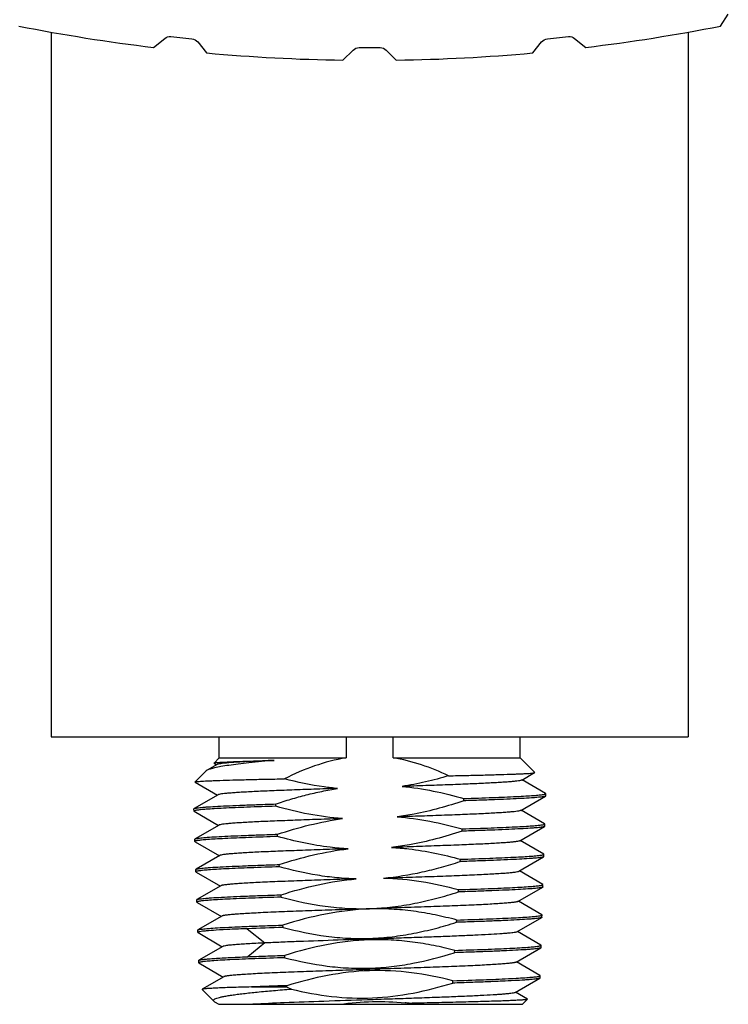
# Model space of a CAD drawing. Units: inches. Extents: x 0 to 144, y 0 to 90.
# Drawn here: x 30 to 32, y 44 to 46 of the extents above; entities that cross this region are included whole.
import ezdxf

# ---------------------------------------------------------------- set-up
doc = ezdxf.new("R2010")
doc.units = ezdxf.units.IN
doc.header["$MEASUREMENT"] = 0
doc.layers.add('BRACKET JOINT', color=3, linetype='Continuous')
doc.layers.add('OUTER SHELL', color=9, linetype='Continuous')

msp = doc.modelspace()

# ---------------------------------------------------------------- linework, layer by layer
at = {"layer": 'BRACKET JOINT'}
for p, q in [((30.0204, 46.1219), (30.0204, 44.463)), ((31.5204, 46.1219), (31.5204, 44.463)), ((30.0204, 44.463), (31.5204, 44.463)), ((30.4161, 44.4131), (30.4161, 44.463)), ((30.7152, 44.463), (30.7152, 44.4131)), ((30.8256, 44.4131), (30.8256, 44.463)), ((31.1247, 44.4131), (31.1247, 44.463)), ((30.4111, 44.3978), (30.3877, 44.3842)), ((30.4161, 44.4131), (30.4039, 44.401)), ((30.4041, 44.4006), (30.4039, 44.401)), ((30.4041, 44.4006), (30.4101, 44.3971)), ((30.4161, 44.4131), (30.7152, 44.4131)), ((30.8256, 44.4131), (31.1247, 44.4131)), ((31.1247, 44.4131), (31.1591, 44.3787)), ((30.3857, 44.3827), (30.3595, 44.3565)), ((30.3877, 44.3842), (30.3857, 44.3827)), ((31.1284, 44.3608), (31.1589, 44.3784)), ((31.1589, 44.3784), (31.1591, 44.3787)), ((30.3596, 44.3562), (30.3595, 44.3565)), ((30.3596, 44.3562), (30.4123, 44.3257)), ((31.1847, 44.3295), (31.1295, 44.3614)), ((30.4134, 44.3263), (30.3571, 44.2938)), ((31.1852, 44.329), (31.1847, 44.3295)), ((31.185, 44.3236), (31.1852, 44.329)), ((31.1852, 44.3289), (31.1852, 44.329)), ((30.5494, 44.2993), (30.5491, 44.3047)), ((30.9921, 44.3122), (30.9924, 44.3176)), ((31.1262, 44.2894), (31.1846, 44.3231)), ((31.185, 44.3236), (31.1846, 44.3231)), ((30.3567, 44.2933), (30.3571, 44.2938)), ((30.3568, 44.2879), (30.3567, 44.2933)), ((30.3568, 44.288), (30.3568, 44.2879)), ((30.3568, 44.2879), (30.3573, 44.2873)), ((30.3573, 44.2874), (30.4146, 44.2543)), ((31.1825, 44.2581), (31.1273, 44.29)), ((30.4157, 44.2549), (30.3594, 44.2223)), ((31.183, 44.2576), (31.1825, 44.2581)), ((31.1828, 44.2522), (31.183, 44.2576)), ((31.183, 44.2575), (31.183, 44.2576)), ((30.5536, 44.228), (30.5533, 44.2334)), ((30.9879, 44.2406), (30.9882, 44.246)), ((31.1241, 44.218), (31.1824, 44.2516)), ((31.1828, 44.2522), (31.1824, 44.2516)), ((30.3589, 44.2219), (30.3594, 44.2224)), ((30.3591, 44.2165), (30.3589, 44.2219)), ((30.3591, 44.2166), (30.3591, 44.2165)), ((30.3591, 44.2165), (30.3596, 44.2159)), ((30.3596, 44.2159), (30.4168, 44.1829)), ((31.1803, 44.1867), (31.1251, 44.2186)), ((31.1808, 44.1862), (31.1803, 44.1867)), ((31.1806, 44.1808), (31.1808, 44.1862)), ((31.1808, 44.1861), (31.1808, 44.1862)), ((30.4178, 44.1835), (30.3615, 44.1509)), ((30.5579, 44.1567), (30.5576, 44.1621)), ((30.9836, 44.1691), (30.984, 44.1745)), ((31.1218, 44.1465), (31.1801, 44.1802)), ((31.1806, 44.1808), (31.1801, 44.1802)), ((30.3611, 44.1504), (30.3615, 44.151)), ((30.3613, 44.145), (30.3611, 44.1504)), ((30.3613, 44.1451), (30.3613, 44.145)), ((30.3613, 44.145), (30.3618, 44.1445)), ((30.3618, 44.1445), (30.419, 44.1114)), ((31.1781, 44.1152), (31.1229, 44.1471)), ((31.1785, 44.1147), (31.1781, 44.1153)), ((30.4201, 44.1121), (30.3638, 44.0795)), ((30.9793, 44.0976), (30.9797, 44.103)), ((31.1195, 44.0751), (31.1779, 44.1088)), ((31.1784, 44.1093), (31.1779, 44.1088)), ((31.1784, 44.1093), (31.1785, 44.1147)), ((31.1785, 44.1147), (31.1785, 44.1147)), ((30.3633, 44.079), (30.3638, 44.0796)), ((30.3635, 44.0736), (30.3633, 44.079)), ((30.3635, 44.0737), (30.3635, 44.0736)), ((30.3635, 44.0736), (30.364, 44.0731)), ((30.364, 44.0731), (30.4213, 44.04)), ((30.5622, 44.0854), (30.5619, 44.0908)), ((31.1759, 44.0438), (31.1206, 44.0757)), ((30.4224, 44.0407), (30.366, 44.0081)), ((30.9749, 44.0261), (30.9753, 44.0315)), ((31.1173, 44.0037), (31.1756, 44.0374)), ((31.1761, 44.0379), (31.1756, 44.0374)), ((31.1763, 44.0433), (31.1759, 44.0439)), ((31.1761, 44.0379), (31.1763, 44.0433)), ((31.1763, 44.0432), (31.1763, 44.0433)), ((30.3656, 44.0076), (30.366, 44.0082)), ((30.3657, 44.0022), (30.3656, 44.0076)), ((30.3657, 44.0023), (30.3657, 44.0022)), ((30.3657, 44.0022), (30.3662, 44.0017)), ((30.3662, 44.0017), (30.4234, 43.9686)), ((30.482, 44.0111), (30.5235, 43.9775)), ((30.5666, 44.0141), (30.5662, 44.0195)), ((31.1736, 43.9724), (31.1184, 44.0043)), ((30.5235, 43.9774), (30.4835, 43.945)), ((30.4245, 43.9693), (30.3683, 43.9367)), ((30.9705, 43.9546), (30.9708, 43.96)), ((31.1151, 43.9323), (31.1734, 43.966)), ((31.1739, 43.9665), (31.1734, 43.966)), ((31.1741, 43.9719), (31.1736, 43.9725)), ((31.1739, 43.9665), (31.1741, 43.9719)), ((31.1741, 43.9718), (31.1741, 43.9719)), ((30.3678, 43.9362), (30.3683, 43.9368)), ((30.368, 43.9308), (30.3678, 43.9362)), ((30.368, 43.9309), (30.368, 43.9308)), ((30.368, 43.9308), (30.3684, 43.9302)), ((30.3684, 43.9303), (30.4256, 43.8972)), ((30.571, 43.9428), (30.5707, 43.9482)), ((31.1714, 43.9011), (31.1163, 43.9329)), ((30.4267, 43.8979), (30.3758, 43.8684)), ((30.966, 43.883), (30.9663, 43.8884)), ((31.1129, 43.8608), (31.1712, 43.8945)), ((31.1717, 43.8951), (31.1712, 43.8945)), ((31.1719, 43.9005), (31.1714, 43.9011)), ((31.1717, 43.8951), (31.1719, 43.9005)), ((31.1719, 43.9004), (31.1719, 43.9005)), ((30.3758, 43.8684), (30.3756, 43.868)), ((30.4035, 43.8401), (30.3756, 43.868)), ((30.4922, 43.8739), (30.5754, 43.8739)), ((30.5754, 43.8739), (30.5752, 43.8768)), ((31.1419, 43.8454), (31.1141, 43.8615)), ((30.4054, 43.8387), (30.4035, 43.8401)), ((30.4054, 43.8387), (30.4153, 43.833)), ((31.1302, 43.833), (31.1421, 43.845)), ((31.142, 43.8454), (31.1421, 43.845)), ((30.4153, 43.833), (31.1302, 43.833))]:
    msp.add_line(p, q, dxfattribs=at)
for centre, radius, start, end in [((30.9713, 31.4722), 12.5484, 91.84836, 92.23473), ((30.9481, 32.1817), 11.7011, 91.82623, 92.23296), ((30.8817, 44.5032), 0.6999, 244.0423, 245.0092), ((30.7592, 44.2408), 0.4186, 283.0362, 284.3819), ((30.7868, 43.1835), 0.6563, 83.3188, 84.1341)]:
    msp.add_arc(centre, radius, start, end, dxfattribs=at)
for points, knots in [([(30.5459, 44.4073), (30.526, 44.4055), (30.4976, 44.4027), (30.4618, 44.3987), (30.4398, 44.3958), (30.4214, 44.393), (30.4066, 44.3902), (30.3968, 44.3878), (30.3909, 44.3858), (30.3887, 44.3848), (30.3877, 44.3842)], [0, 0, 0, 0, 0.374727, 0.534352, 0.673208, 0.79003, 0.883756, 0.95367, 0.979681, 1, 1, 1, 1]), ([(30.4039, 44.401), (30.4041, 44.4011), (30.4047, 44.4013), (30.4059, 44.4016), (30.4077, 44.4019), (30.4091, 44.402), (30.4099, 44.4021)], [0, 0, 0, 0, 0.10866, 0.31035, 0.607403, 1, 1, 1, 1]), ([(30.4099, 44.4021), (30.4124, 44.4024), (30.4184, 44.4029), (30.4341, 44.4039), (30.4607, 44.4049), (30.5, 44.4061), (30.5296, 44.4069), (30.5459, 44.4073)], [0, 0, 0, 0, 0.055525, 0.132494, 0.34816, 0.640504, 1, 1, 1, 1]), ([(30.5459, 44.4074), (30.5365, 44.407), (30.5186, 44.4062), (30.4932, 44.405), (30.4708, 44.4038), (30.4518, 44.4027), (30.4363, 44.4016), (30.4257, 44.4005), (30.4191, 44.3996), (30.4155, 44.3991), (30.413, 44.3985), (30.4116, 44.398), (30.4111, 44.3978)], [0, 0, 0, 0, 0.209291, 0.397997, 0.563848, 0.705113, 0.820376, 0.908457, 0.942008, 0.96844, 0.987736, 1, 1, 1, 1]), ([(30.7152, 44.4131), (30.6898, 44.4091), (30.6398, 44.396), (30.5926, 44.3754), (30.5696, 44.3639)], [0, 0, 0, 0, 0.499875, 1, 1, 1, 1]), ([(30.9564, 44.3711), (30.9356, 44.3808), (30.893, 44.3983), (30.8483, 44.4096), (30.8256, 44.4131)], [0, 0, 0, 0, 0.500095, 1, 1, 1, 1]), ([(30.9564, 44.3711), (30.9384, 44.3658), (30.9021, 44.356), (30.8652, 44.3489), (30.8466, 44.346)], [0, 0, 0, 0, 0.500015, 1, 1, 1, 1]), ([(30.9564, 44.3711), (30.9706, 44.3714), (30.9977, 44.3719), (31.0363, 44.3728), (31.0703, 44.3738), (31.0957, 44.3746), (31.1133, 44.3752), (31.1244, 44.3756), (31.134, 44.376), (31.1421, 44.3765), (31.1486, 44.3769), (31.1535, 44.3774), (31.1565, 44.3778), (31.1582, 44.3781), (31.1587, 44.3783), (31.1589, 44.3784)], [0, 0, 0, 0, 0.210174, 0.401428, 0.570468, 0.71457, 0.776529, 0.8314, 0.878922, 0.918844, 0.950956, 0.975193, 0.991535, 0.996743, 1, 1, 1, 1]), ([(30.3595, 44.3565), (30.3596, 44.3566), (30.3601, 44.3568), (30.361, 44.357), (30.3623, 44.3573), (30.365, 44.3576), (30.3694, 44.358), (30.3759, 44.3585), (30.384, 44.3589), (30.3938, 44.3593), (30.4052, 44.3598), (30.4235, 44.3604), (30.4499, 44.3612), (30.4856, 44.3622), (30.5261, 44.3631), (30.5546, 44.3636), (30.5696, 44.3639)], [0, 0, 0, 0, 0.002537, 0.007019, 0.013508, 0.022013, 0.045058, 0.07609, 0.115006, 0.161693, 0.215988, 0.277691, 0.422316, 0.592916, 0.786599, 1, 1, 1, 1]), ([(30.6949, 44.3411), (30.6843, 44.3421), (30.6421, 44.347), (30.6004, 44.3558), (30.5696, 44.3639)], [0, 0, 0, 0, 0.250094, 1, 1, 1, 1]), ([(31.1285, 44.3608), (31.1281, 44.3606), (31.1272, 44.3603), (31.1246, 44.3596), (31.1198, 44.3588), (31.1123, 44.3579), (31.1026, 44.357), (31.0907, 44.3561), (31.0767, 44.3552), (31.0606, 44.3543), (31.0355, 44.353), (31, 44.3514), (30.953, 44.3496), (30.9012, 44.3478), (30.8652, 44.3466), (30.8466, 44.346)], [0, 0, 0, 0, 0.004242, 0.010458, 0.028955, 0.055568, 0.090194, 0.132588, 0.182465, 0.239482, 0.303272, 0.449528, 0.617463, 0.802608, 1, 1, 1, 1]), ([(30.6949, 44.3412), (30.6763, 44.3406), (30.6403, 44.3394), (30.5885, 44.3375), (30.5415, 44.3358), (30.506, 44.3342), (30.4809, 44.3329), (30.4648, 44.3319), (30.4509, 44.331), (30.439, 44.3301), (30.4293, 44.3293), (30.4219, 44.3284), (30.4172, 44.3276), (30.4146, 44.3269), (30.4137, 44.3265), (30.4133, 44.3263)], [0, 0, 0, 0, 0.197694, 0.383049, 0.551081, 0.697481, 0.761337, 0.81836, 0.868168, 0.910412, 0.944852, 0.97131, 0.989675, 0.995825, 1, 1, 1, 1]), ([(30.5491, 44.3047), (30.561, 44.3087), (30.5849, 44.3162), (30.6212, 44.3263), (30.6578, 44.3347), (30.6825, 44.3392), (30.6949, 44.3411)], [0, 0, 0, 0, 0.250004, 0.500006, 0.750001, 1, 1, 1, 1]), ([(30.8466, 44.346), (30.8713, 44.3437), (30.9204, 44.3364), (30.9686, 44.3244), (30.9924, 44.3176)], [0, 0, 0, 0, 0.499968, 1, 1, 1, 1]), ([(30.9924, 44.3176), (31.0151, 44.3183), (31.0562, 44.3197), (31.1047, 44.3217), (31.1366, 44.3234), (31.1546, 44.3246), (31.1685, 44.3257), (31.1763, 44.3266), (31.1794, 44.3271)], [0, 0, 0, 0, 0.363618, 0.659445, 0.777804, 0.874651, 0.948964, 1, 1, 1, 1]), ([(31.1794, 44.3271), (31.1802, 44.3272), (31.1816, 44.3275), (31.1834, 44.3279), (31.1845, 44.3283), (31.1851, 44.3287), (31.1852, 44.3289)], [0, 0, 0, 0, 0.400485, 0.697882, 0.894408, 1, 1, 1, 1]), ([(30.3571, 44.2938), (30.3577, 44.2941), (30.3595, 44.2946), (30.3628, 44.2953), (30.3677, 44.2959), (30.3739, 44.2966), (30.3817, 44.2973), (30.3947, 44.2982), (30.4143, 44.2994), (30.4417, 44.3007), (30.4738, 44.3021), (30.5101, 44.3034), (30.5357, 44.3043), (30.5491, 44.3047)], [0, 0, 0, 0, 0.010405, 0.028245, 0.05362, 0.08648, 0.126733, 0.174253, 0.290389, 0.433251, 0.600782, 0.79066, 1, 1, 1, 1]), ([(30.9921, 44.3122), (30.9538, 44.2994), (30.9017, 44.2849), (30.8486, 44.276), (30.8353, 44.2742)], [0, 0, 0, 0, 0.749889, 1, 1, 1, 1]), ([(31.1846, 44.3231), (31.184, 44.3227), (31.1822, 44.3223), (31.1789, 44.3216), (31.174, 44.3209), (31.1677, 44.3203), (31.16, 44.3196), (31.1469, 44.3186), (31.1272, 44.3175), (31.0998, 44.3161), (31.0676, 44.3148), (31.0312, 44.3135), (31.0055, 44.3126), (30.9921, 44.3122)], [0, 0, 0, 0, 0.010413, 0.028261, 0.05364, 0.0865, 0.12675, 0.174268, 0.290397, 0.433254, 0.600781, 0.790658, 1, 1, 1, 1]), ([(30.3625, 44.2898), (30.3617, 44.2896), (30.3603, 44.2894), (30.3586, 44.289), (30.3575, 44.2886), (30.3569, 44.2882), (30.3568, 44.288)], [0, 0, 0, 0, 0.401473, 0.698882, 0.894696, 1, 1, 1, 1]), ([(30.5494, 44.2993), (30.5267, 44.2986), (30.4856, 44.2972), (30.437, 44.2952), (30.4052, 44.2935), (30.3872, 44.2923), (30.3734, 44.2912), (30.3656, 44.2903), (30.3625, 44.2898)], [0, 0, 0, 0, 0.36405, 0.660084, 0.778429, 0.875171, 0.949278, 1, 1, 1, 1]), ([(30.7062, 44.2701), (30.6797, 44.272), (30.6268, 44.2793), (30.575, 44.292), (30.5494, 44.2993)], [0, 0, 0, 0, 0.499959, 1, 1, 1, 1]), ([(31.1263, 44.2894), (31.126, 44.2892), (31.125, 44.2889), (31.1223, 44.2882), (31.1174, 44.2874), (31.1097, 44.2864), (31.0997, 44.2855), (31.0874, 44.2846), (31.0728, 44.2837), (31.0562, 44.2827), (31.0302, 44.2814), (30.9934, 44.2798), (30.9448, 44.2779), (30.8914, 44.2761), (30.8544, 44.2749), (30.8353, 44.2743)], [0, 0, 0, 0, 0.004131, 0.010265, 0.028665, 0.055235, 0.089857, 0.132326, 0.182389, 0.239667, 0.303747, 0.450476, 0.618583, 0.803514, 1, 1, 1, 1]), ([(30.7062, 44.2701), (30.6872, 44.2695), (30.6502, 44.2683), (30.597, 44.2664), (30.5485, 44.2645), (30.5118, 44.263), (30.4858, 44.2617), (30.4692, 44.2607), (30.4547, 44.2598), (30.4423, 44.2588), (30.4323, 44.2579), (30.4246, 44.257), (30.4196, 44.2562), (30.4169, 44.2555), (30.416, 44.2552), (30.4156, 44.255)], [0, 0, 0, 0, 0.19621, 0.380917, 0.548951, 0.695611, 0.75967, 0.816968, 0.867105, 0.909716, 0.944473, 0.971143, 0.989628, 0.995808, 1, 1, 1, 1]), ([(30.5533, 44.2334), (30.5782, 44.2416), (30.6286, 44.2564), (30.6802, 44.2665), (30.7062, 44.2701)], [0, 0, 0, 0, 0.50004, 1, 1, 1, 1]), ([(30.8353, 44.2742), (30.8612, 44.2723), (30.9127, 44.2653), (30.9632, 44.2531), (30.9882, 44.246)], [0, 0, 0, 0, 0.499958, 1, 1, 1, 1]), ([(30.9882, 44.246), (31.0111, 44.2468), (31.0525, 44.2482), (31.1015, 44.2502), (31.1337, 44.2519), (31.1519, 44.2531), (31.1659, 44.2542), (31.1738, 44.2551), (31.177, 44.2556)], [0, 0, 0, 0, 0.362872, 0.658554, 0.777014, 0.874053, 0.948636, 1, 1, 1, 1]), ([(31.177, 44.2556), (31.1782, 44.2558), (31.18, 44.2562), (31.1819, 44.2567), (31.1825, 44.257)], [0, 0, 0, 0, 0.627812, 1, 1, 1, 1]), ([(31.1825, 44.257), (31.1825, 44.257), (31.1827, 44.2572), (31.1829, 44.2573), (31.183, 44.2575)], [0, 0, 0, 0, 0.320777, 1, 1, 1, 1]), ([(30.3594, 44.2224), (30.36, 44.2228), (30.3618, 44.2232), (30.3652, 44.2239), (30.3701, 44.2246), (30.3765, 44.2252), (30.3843, 44.2259), (30.3975, 44.2269), (30.4174, 44.2281), (30.445, 44.2294), (30.4773, 44.2307), (30.514, 44.2321), (30.5398, 44.233), (30.5533, 44.2334)], [0, 0, 0, 0, 0.010575, 0.028578, 0.054107, 0.087106, 0.127482, 0.175106, 0.291374, 0.434249, 0.601641, 0.791196, 1, 1, 1, 1]), ([(30.9879, 44.2406), (30.9473, 44.2273), (30.8921, 44.2124), (30.8358, 44.204), (30.8216, 44.2024)], [0, 0, 0, 0, 0.749869, 1, 1, 1, 1]), ([(31.1824, 44.2516), (31.1818, 44.2513), (31.1799, 44.2508), (31.1765, 44.2502), (31.1716, 44.2495), (31.1652, 44.2488), (31.1574, 44.2482), (31.1441, 44.2472), (31.1242, 44.246), (31.0966, 44.2447), (31.0641, 44.2433), (31.0273, 44.242), (31.0015, 44.2411), (30.9879, 44.2406)], [0, 0, 0, 0, 0.010519, 0.028466, 0.053951, 0.086917, 0.127265, 0.174868, 0.291121, 0.434016, 0.601458, 0.79109, 1, 1, 1, 1]), ([(30.3649, 44.2184), (30.3641, 44.2183), (30.3627, 44.218), (30.3608, 44.2176), (30.3597, 44.2172), (30.3591, 44.2168), (30.3591, 44.2166)], [0, 0, 0, 0, 0.401992, 0.699458, 0.894942, 1, 1, 1, 1]), ([(30.5536, 44.228), (30.5308, 44.2273), (30.4893, 44.2258), (30.4403, 44.2238), (30.4081, 44.2221), (30.3899, 44.221), (30.376, 44.2198), (30.3681, 44.2189), (30.3649, 44.2184)], [0, 0, 0, 0, 0.363254, 0.659124, 0.777577, 0.874526, 0.948922, 1, 1, 1, 1]), ([(30.7199, 44.1991), (30.7058, 44.1998), (30.6496, 44.2046), (30.5943, 44.2166), (30.5536, 44.228)], [0, 0, 0, 0, 0.250164, 1, 1, 1, 1]), ([(31.1241, 44.218), (31.1237, 44.2178), (31.1227, 44.2174), (31.1199, 44.2167), (31.1147, 44.2159), (31.1067, 44.215), (31.0962, 44.214), (31.0833, 44.213), (31.0681, 44.2121), (31.0507, 44.2111), (31.0236, 44.2098), (30.9852, 44.2082), (30.9348, 44.2062), (30.8796, 44.2042), (30.8413, 44.203), (30.8216, 44.2024)], [0, 0, 0, 0, 0.004147, 0.01032, 0.028881, 0.055696, 0.090598, 0.133358, 0.183697, 0.241274, 0.305659, 0.452889, 0.621002, 0.805169, 1, 1, 1, 1]), ([(30.7199, 44.1991), (30.7002, 44.1985), (30.662, 44.1972), (30.6068, 44.1953), (30.5564, 44.1934), (30.5181, 44.1918), (30.4909, 44.1904), (30.4736, 44.1894), (30.4584, 44.1884), (30.4455, 44.1875), (30.4351, 44.1866), (30.427, 44.1857), (30.4219, 44.1848), (30.4191, 44.1841), (30.4181, 44.1837), (30.4178, 44.1835)], [0, 0, 0, 0, 0.194945, 0.379222, 0.5474, 0.694676, 0.759101, 0.816716, 0.867055, 0.909759, 0.944565, 0.971267, 0.989733, 0.995874, 1, 1, 1, 1]), ([(30.5576, 44.1621), (30.584, 44.1707), (30.6375, 44.186), (30.6923, 44.1959), (30.7199, 44.1991)], [0, 0, 0, 0, 0.500047, 1, 1, 1, 1]), ([(30.8216, 44.2024), (30.8354, 44.2017), (30.8902, 44.197), (30.9442, 44.1856), (30.984, 44.1745)], [0, 0, 0, 0, 0.250159, 1, 1, 1, 1]), ([(31.1747, 44.1842), (31.1756, 44.1844), (31.177, 44.1846), (31.1789, 44.1851), (31.1801, 44.1855), (31.1807, 44.1859), (31.1808, 44.1861)], [0, 0, 0, 0, 0.402432, 0.700515, 0.896385, 1, 1, 1, 1]), ([(30.3615, 44.151), (30.3621, 44.1513), (30.3639, 44.1518), (30.3674, 44.1525), (30.3723, 44.1532), (30.3787, 44.1538), (30.3866, 44.1545), (30.4, 44.1555), (30.42, 44.1567), (30.448, 44.158), (30.4807, 44.1594), (30.5178, 44.1608), (30.5439, 44.1616), (30.5576, 44.1621)], [0, 0, 0, 0, 0.01035, 0.028167, 0.053551, 0.086448, 0.126761, 0.174362, 0.290683, 0.433713, 0.601307, 0.791062, 1, 1, 1, 1]), ([(30.8027, 44.1303), (30.8335, 44.1329), (30.8794, 44.1404), (30.9393, 44.1555), (30.9689, 44.1644), (30.9836, 44.1691)], [0, 0, 0, 0, 0.499853, 0.749928, 1, 1, 1, 1]), ([(31.1801, 44.1802), (31.1795, 44.1798), (31.1776, 44.1794), (31.1741, 44.1787), (31.1691, 44.178), (31.1626, 44.1774), (31.1547, 44.1767), (31.1413, 44.1757), (31.1212, 44.1745), (31.0932, 44.1732), (31.0604, 44.1718), (31.0234, 44.1704), (30.9973, 44.1696), (30.9836, 44.1691)], [0, 0, 0, 0, 0.010735, 0.028886, 0.054562, 0.087698, 0.128194, 0.175915, 0.29231, 0.435198, 0.602462, 0.791715, 1, 1, 1, 1]), ([(30.984, 44.1745), (31.007, 44.1753), (31.0489, 44.1767), (31.0984, 44.1788), (31.1309, 44.1805), (31.1494, 44.1816), (31.1635, 44.1828), (31.1715, 44.1837), (31.1747, 44.1842)], [0, 0, 0, 0, 0.362625, 0.658379, 0.776918, 0.874028, 0.948645, 1, 1, 1, 1]), ([(30.3672, 44.147), (30.3664, 44.1469), (30.3649, 44.1466), (30.3631, 44.1462), (30.3619, 44.1458), (30.3614, 44.1454), (30.3613, 44.1451)], [0, 0, 0, 0, 0.401545, 0.6989, 0.89458, 1, 1, 1, 1]), ([(30.5579, 44.1567), (30.5348, 44.156), (30.4929, 44.1545), (30.4435, 44.1525), (30.411, 44.1508), (30.3925, 44.1496), (30.3784, 44.1484), (30.3704, 44.1475), (30.3672, 44.147)], [0, 0, 0, 0, 0.362838, 0.658709, 0.777245, 0.874302, 0.948814, 1, 1, 1, 1]), ([(30.7388, 44.1283), (30.7235, 44.1286), (30.6929, 44.1304), (30.6322, 44.1383), (30.5873, 44.1485), (30.5579, 44.1567)], [0, 0, 0, 0, 0.250039, 0.500087, 1, 1, 1, 1]), ([(30.8027, 44.1303), (30.8232, 44.131), (30.8632, 44.1323), (30.921, 44.1342), (30.9742, 44.1362), (31.0147, 44.138), (31.0435, 44.1394), (31.062, 44.1404), (31.0782, 44.1413), (31.092, 44.1423), (31.1032, 44.1433), (31.1118, 44.1443), (31.1173, 44.1452), (31.1204, 44.1459), (31.1214, 44.1463), (31.1218, 44.1465)], [0, 0, 0, 0, 0.192269, 0.37529, 0.543366, 0.691229, 0.756031, 0.814057, 0.864881, 0.908139, 0.943512, 0.970726, 0.989558, 0.995812, 1, 1, 1, 1]), ([(30.7388, 44.1283), (30.7183, 44.1277), (30.6783, 44.1264), (30.6204, 44.1243), (30.5672, 44.1224), (30.5267, 44.1207), (30.4979, 44.1193), (30.4794, 44.1182), (30.4632, 44.1172), (30.4495, 44.1162), (30.4384, 44.1153), (30.4298, 44.1143), (30.4244, 44.1135), (30.4214, 44.1127), (30.4204, 44.1123), (30.42, 44.1121)], [0, 0, 0, 0, 0.192614, 0.375997, 0.544262, 0.692178, 0.757052, 0.815155, 0.865992, 0.909156, 0.944302, 0.97122, 0.989768, 0.995905, 1, 1, 1, 1]), ([(30.5619, 44.0908), (30.5906, 44.1), (30.6489, 44.1162), (30.7087, 44.1257), (30.7388, 44.1283)], [0, 0, 0, 0, 0.500064, 1, 1, 1, 1]), ([(30.8027, 44.1303), (30.8326, 44.1298), (30.8923, 44.124), (30.9508, 44.1109), (30.9797, 44.103)], [0, 0, 0, 0, 0.49994, 1, 1, 1, 1]), ([(30.5622, 44.0854), (30.5963, 44.0761), (30.6483, 44.065), (30.7186, 44.0582), (30.7717, 44.0576), (30.8246, 44.0617), (30.877, 44.0702), (30.9286, 44.0823), (30.9625, 44.0922), (30.9793, 44.0976)], [0, 0, 0, 0, 0.249897, 0.374914, 0.499933, 0.624951, 0.749969, 0.874988, 1, 1, 1, 1]), ([(31.1779, 44.1088), (31.1772, 44.1084), (31.1753, 44.1079), (31.1718, 44.1073), (31.1667, 44.1066), (31.1601, 44.1059), (31.1521, 44.1052), (31.1385, 44.1042), (31.1182, 44.1031), (31.0899, 44.1017), (31.0568, 44.1003), (31.0194, 44.0989), (30.9931, 44.098), (30.9793, 44.0976)], [0, 0, 0, 0, 0.010787, 0.029, 0.054743, 0.087949, 0.128512, 0.176299, 0.292801, 0.435744, 0.602971, 0.792061, 1, 1, 1, 1]), ([(30.9797, 44.103), (31.003, 44.1038), (31.0365, 44.1049), (31.0788, 44.1066), (31.1055, 44.1078), (31.1283, 44.109), (31.147, 44.1102), (31.1613, 44.1114), (31.1693, 44.1123), (31.1726, 44.1128)], [0, 0, 0, 0, 0.362688, 0.519941, 0.658652, 0.77725, 0.874348, 0.948859, 1, 1, 1, 1]), ([(31.1726, 44.1128), (31.1734, 44.1129), (31.1749, 44.1132), (31.1767, 44.1137), (31.1779, 44.1141), (31.1785, 44.1145), (31.1785, 44.1147)], [0, 0, 0, 0, 0.402894, 0.701282, 0.89715, 1, 1, 1, 1]), ([(30.3694, 44.0756), (30.3686, 44.0754), (30.3671, 44.0752), (30.3653, 44.0747), (30.3642, 44.0743), (30.3636, 44.0739), (30.3635, 44.0737)], [0, 0, 0, 0, 0.401145, 0.698393, 0.894247, 1, 1, 1, 1]), ([(30.3638, 44.0796), (30.3644, 44.0799), (30.3662, 44.0804), (30.3697, 44.0811), (30.3747, 44.0818), (30.3812, 44.0824), (30.3891, 44.0831), (30.4026, 44.0841), (30.4229, 44.0853), (30.4512, 44.0867), (30.4843, 44.0881), (30.5217, 44.0894), (30.5481, 44.0903), (30.5619, 44.0908)], [0, 0, 0, 0, 0.010366, 0.028213, 0.053634, 0.086577, 0.12694, 0.174593, 0.291015, 0.43411, 0.601704, 0.791347, 1, 1, 1, 1]), ([(30.5622, 44.0854), (30.5388, 44.0846), (30.4964, 44.0832), (30.4464, 44.0811), (30.4136, 44.0794), (30.3949, 44.0782), (30.3807, 44.077), (30.3726, 44.0761), (30.3694, 44.0756)], [0, 0, 0, 0, 0.36292, 0.65901, 0.777608, 0.874651, 0.949047, 1, 1, 1, 1]), ([(31.1196, 44.0751), (31.1191, 44.0749), (31.118, 44.0745), (31.1159, 44.0739), (31.1129, 44.0734), (31.1076, 44.0727), (31.0989, 44.0718), (31.0864, 44.0708), (31.0711, 44.0697), (31.0531, 44.0686), (31.0326, 44.0675), (31.0008, 44.066), (30.9562, 44.0643), (30.8981, 44.0622), (30.8355, 44.06), (30.7706, 44.0579), (30.7057, 44.0559), (30.6431, 44.0537), (30.5851, 44.0516), (30.5405, 44.0498), (30.5087, 44.0483), (30.4882, 44.0472), (30.4703, 44.0462), (30.455, 44.0451), (30.4426, 44.044), (30.4341, 44.0432), (30.4288, 44.0424), (30.4259, 44.0419), (30.4238, 44.0414), (30.4227, 44.041), (30.4223, 44.0407)], [0, 0, 0, 0, 0.00208, 0.005221, 0.009448, 0.014759, 0.028595, 0.046616, 0.068658, 0.094532, 0.12402, 0.156874, 0.231485, 0.315658, 0.406394, 0.50049, 0.594575, 0.685308, 0.76943, 0.843913, 0.876716, 0.906169, 0.932001, 0.953968, 0.971854, 0.985525, 0.990752, 0.994901, 0.997976, 1, 1, 1, 1]), ([(30.9753, 44.0315), (30.9586, 44.0359), (30.9248, 44.0439), (30.8736, 44.0528), (30.8219, 44.0577), (30.7525, 44.0583), (30.6663, 44.0477), (30.5992, 44.0299), (30.5662, 44.0195)], [0, 0, 0, 0, 0.125037, 0.250074, 0.375111, 0.500149, 0.750028, 1, 1, 1, 1]), ([(30.5666, 44.0141), (30.5999, 44.0052), (30.6509, 43.9945), (30.7197, 43.988), (30.7717, 43.9875), (30.8234, 43.9915), (30.8747, 43.9997), (30.9252, 44.0113), (30.9585, 44.0209), (30.9749, 44.0261)], [0, 0, 0, 0, 0.249901, 0.374918, 0.499937, 0.624953, 0.74997, 0.874988, 1, 1, 1, 1]), ([(31.1756, 44.0373), (31.175, 44.037), (31.1731, 44.0365), (31.1695, 44.0358), (31.1643, 44.0352), (31.1577, 44.0345), (31.1496, 44.0338), (31.1359, 44.0328), (31.1153, 44.0316), (31.0867, 44.0302), (31.0532, 44.0288), (31.0155, 44.0274), (30.9889, 44.0265), (30.9749, 44.0261)], [0, 0, 0, 0, 0.010774, 0.02899, 0.054749, 0.087984, 0.128587, 0.176423, 0.293031, 0.436059, 0.603306, 0.792306, 1, 1, 1, 1]), ([(30.9753, 44.0315), (30.9988, 44.0323), (31.0325, 44.0334), (31.0753, 44.0351), (31.1022, 44.0363), (31.1253, 44.0375), (31.1441, 44.0387), (31.1586, 44.0399), (31.1668, 44.0408), (31.1701, 44.0413)], [0, 0, 0, 0, 0.361823, 0.518912, 0.65761, 0.776321, 0.873641, 0.948466, 1, 1, 1, 1]), ([(31.1701, 44.0413), (31.1714, 44.0415), (31.1733, 44.0419), (31.1752, 44.0424), (31.1758, 44.0428)], [0, 0, 0, 0, 0.630843, 1, 1, 1, 1]), ([(31.1758, 44.0428), (31.1759, 44.0428), (31.1761, 44.0429), (31.1763, 44.0431), (31.1763, 44.0432)], [0, 0, 0, 0, 0.325863, 1, 1, 1, 1]), ([(30.3706, 44.004), (30.3699, 44.0039), (30.3687, 44.0036), (30.3672, 44.0032), (30.3663, 44.0028), (30.3658, 44.0025), (30.3657, 44.0023)], [0, 0, 0, 0, 0.398572, 0.694742, 0.891307, 1, 1, 1, 1]), ([(30.366, 44.0081), (30.3666, 44.0085), (30.3685, 44.009), (30.372, 44.0097), (30.3771, 44.0104), (30.3837, 44.0111), (30.3917, 44.0117), (30.4054, 44.0127), (30.4259, 44.014), (30.4545, 44.0153), (30.4879, 44.0167), (30.5257, 44.0181), (30.5523, 44.019), (30.5662, 44.0195)], [0, 0, 0, 0, 0.01043, 0.028348, 0.053844, 0.086863, 0.127304, 0.175031, 0.291574, 0.434728, 0.602277, 0.791729, 1, 1, 1, 1]), ([(30.482, 44.0111), (30.4685, 44.0105), (30.4441, 44.0095), (30.4118, 44.0078), (30.3902, 44.0063), (30.3774, 44.005), (30.3726, 44.0043), (30.3706, 44.004)], [0, 0, 0, 0, 0.363177, 0.655218, 0.869133, 0.945157, 1, 1, 1, 1]), ([(31.1173, 44.0037), (31.1166, 44.0033), (31.1144, 44.0027), (31.1103, 44.0019), (31.1043, 44.0011), (31.0967, 44.0003), (31.0874, 43.9996), (31.0717, 43.9984), (31.0483, 43.997), (31.0161, 43.9954), (30.9788, 43.9938), (30.9372, 43.9922), (30.8921, 43.9906), (30.8445, 43.9889), (30.7789, 43.9867), (30.6982, 43.9842), (30.62, 43.9814), (30.5624, 43.9792), (30.536, 43.9781), (30.5235, 43.9775)], [0, 0, 0, 0, 0.0042, 0.011308, 0.021349, 0.034289, 0.050069, 0.068598, 0.113509, 0.168119, 0.231352, 0.301912, 0.378291, 0.458914, 0.542132, 0.709426, 0.866385, 0.936881, 1, 1, 1, 1]), ([(30.5235, 43.9775), (30.5165, 43.9771), (30.5033, 43.9765), (30.4847, 43.9755), (30.4684, 43.9745), (30.4545, 43.9735), (30.4432, 43.9725), (30.4345, 43.9715), (30.429, 43.9706), (30.4259, 43.9699), (30.4249, 43.9695), (30.4245, 43.9693)], [0, 0, 0, 0, 0.20991, 0.398189, 0.562889, 0.70295, 0.817536, 0.905655, 0.966431, 0.986552, 1, 1, 1, 1]), ([(30.9708, 43.96), (30.9545, 43.9642), (30.9215, 43.9719), (30.8713, 43.9803), (30.8207, 43.985), (30.753, 43.9856), (30.6686, 43.9754), (30.603, 43.9582), (30.5707, 43.9482)], [0, 0, 0, 0, 0.125032, 0.250072, 0.375109, 0.500145, 0.75003, 1, 1, 1, 1]), ([(30.571, 43.9428), (30.6037, 43.9342), (30.6535, 43.924), (30.7209, 43.9178), (30.7716, 43.9174), (30.8222, 43.9212), (30.8891, 43.9317), (30.9382, 43.9445), (30.9705, 43.9546)], [0, 0, 0, 0, 0.249927, 0.374957, 0.499987, 0.625017, 0.750047, 1, 1, 1, 1]), ([(31.1734, 43.966), (31.1728, 43.9656), (31.1709, 43.9651), (31.1673, 43.9644), (31.1621, 43.9637), (31.1554, 43.963), (31.1472, 43.9623), (31.1333, 43.9613), (31.1125, 43.9601), (31.0836, 43.9587), (31.0497, 43.9573), (31.0115, 43.9559), (30.9846, 43.955), (30.9705, 43.9546)], [0, 0, 0, 0, 0.010582, 0.028647, 0.054287, 0.087439, 0.127997, 0.175822, 0.292497, 0.435676, 0.603106, 0.792256, 1, 1, 1, 1]), ([(30.9708, 43.96), (30.9946, 43.9608), (31.0287, 43.9619), (31.0718, 43.9636), (31.0991, 43.9648), (31.1224, 43.9661), (31.1415, 43.9673), (31.1562, 43.9685), (31.1645, 43.9694), (31.1678, 43.9699)], [0, 0, 0, 0, 0.36139, 0.518444, 0.657188, 0.775995, 0.873434, 0.948375, 1, 1, 1, 1]), ([(31.1678, 43.9699), (31.1687, 43.97), (31.1702, 43.9703), (31.1722, 43.9708), (31.1734, 43.9712), (31.174, 43.9716), (31.1741, 43.9718)], [0, 0, 0, 0, 0.402804, 0.701216, 0.897175, 1, 1, 1, 1]), ([(30.3741, 43.9328), (30.3732, 43.9327), (30.3717, 43.9324), (30.3698, 43.9319), (30.3686, 43.9315), (30.368, 43.9311), (30.368, 43.9309)], [0, 0, 0, 0, 0.40319, 0.701318, 0.896676, 1, 1, 1, 1]), ([(30.3683, 43.9368), (30.3687, 43.937), (30.3698, 43.9374), (30.372, 43.9379), (30.375, 43.9384), (30.3806, 43.9391), (30.3896, 43.94), (30.4027, 43.941), (30.4189, 43.942), (30.438, 43.943), (30.4598, 43.9441), (30.4753, 43.9447), (30.4835, 43.945)], [0, 0, 0, 0, 0.012246, 0.031352, 0.057462, 0.090578, 0.177635, 0.291939, 0.432559, 0.598384, 0.788117, 1, 1, 1, 1]), ([(30.571, 43.9428), (30.5472, 43.942), (30.504, 43.9405), (30.453, 43.9384), (30.4194, 43.9367), (30.4003, 43.9354), (30.3857, 43.9342), (30.3774, 43.9333), (30.3741, 43.9328)], [0, 0, 0, 0, 0.361748, 0.65773, 0.776532, 0.873882, 0.948647, 1, 1, 1, 1]), ([(31.1151, 43.9323), (31.1147, 43.932), (31.1136, 43.9316), (31.1115, 43.9311), (31.1087, 43.9306), (31.1034, 43.9298), (31.0949, 43.9289), (31.0826, 43.9279), (31.0675, 43.9268), (31.0498, 43.9258), (31.0296, 43.9247), (30.9982, 43.9232), (30.9542, 43.9214), (30.8969, 43.9193), (30.8351, 43.9172), (30.7711, 43.9151), (30.707, 43.913), (30.6452, 43.9109), (30.5879, 43.9087), (30.5438, 43.9069), (30.5124, 43.9055), (30.4921, 43.9044), (30.4744, 43.9033), (30.4593, 43.9023), (30.447, 43.9012), (30.4385, 43.9003), (30.4332, 43.8995), (30.4303, 43.899), (30.4283, 43.8985), (30.4271, 43.8981), (30.4267, 43.8979)], [0, 0, 0, 0, 0.002056, 0.005168, 0.009362, 0.014637, 0.028409, 0.046383, 0.068369, 0.094177, 0.123624, 0.156458, 0.230953, 0.315042, 0.40574, 0.499801, 0.593874, 0.68463, 0.768783, 0.843376, 0.876242, 0.905738, 0.931587, 0.953599, 0.9716, 0.985396, 0.990665, 0.994846, 0.997949, 1, 1, 1, 1]), ([(30.4835, 43.945), (30.4972, 43.9456), (30.5263, 43.9467), (30.5554, 43.9477), (30.5707, 43.9482)], [0, 0, 0, 0, 0.473596, 1, 1, 1, 1]), ([(30.9663, 43.8884), (30.9343, 43.8967), (30.8693, 43.9098), (30.7698, 43.9148), (30.671, 43.9031), (30.6068, 43.8865), (30.5752, 43.8768)], [0, 0, 0, 0, 0.250025, 0.499979, 0.74995, 1, 1, 1, 1]), ([(31.1712, 43.8945), (31.1706, 43.8942), (31.1686, 43.8937), (31.165, 43.893), (31.1597, 43.8923), (31.1529, 43.8916), (31.1446, 43.8909), (31.1306, 43.8899), (31.1095, 43.8886), (31.0802, 43.8872), (31.046, 43.8858), (31.0074, 43.8844), (30.9802, 43.8835), (30.966, 43.883)], [0, 0, 0, 0, 0.010621, 0.028733, 0.054433, 0.087652, 0.128279, 0.176174, 0.292973, 0.436225, 0.603632, 0.792615, 1, 1, 1, 1]), ([(30.9663, 43.8884), (30.9903, 43.8892), (31.0339, 43.8907), (31.0855, 43.8928), (31.1195, 43.8946), (31.1389, 43.8958), (31.1537, 43.897), (31.1621, 43.8979), (31.1655, 43.8985)], [0, 0, 0, 0, 0.360929, 0.656741, 0.775647, 0.873205, 0.948269, 1, 1, 1, 1]), ([(31.1655, 43.8985), (31.1668, 43.8987), (31.1688, 43.899), (31.1708, 43.8996), (31.1714, 43.8999)], [0, 0, 0, 0, 0.633476, 1, 1, 1, 1]), ([(31.1714, 43.8999), (31.1715, 43.9), (31.1716, 43.9001), (31.1718, 43.9003), (31.1719, 43.9004)], [0, 0, 0, 0, 0.319282, 1, 1, 1, 1]), ([(30.4922, 43.8739), (30.4838, 43.8737), (30.4679, 43.8733), (30.4455, 43.8726), (30.4259, 43.8719), (30.4095, 43.8712), (30.3977, 43.8706), (30.39, 43.8701), (30.3855, 43.8698), (30.3818, 43.8695), (30.379, 43.8691), (30.3771, 43.8688), (30.3761, 43.8686), (30.3758, 43.8684)], [0, 0, 0, 0, 0.216013, 0.408976, 0.576994, 0.718681, 0.832744, 0.879032, 0.918014, 0.94963, 0.973827, 0.990586, 1, 1, 1, 1]), ([(30.4035, 43.8401), (30.403, 43.8406), (30.4021, 43.842), (30.4032, 43.8438), (30.4046, 43.8449), (30.407, 43.8462), (30.4111, 43.8478), (30.4174, 43.8495), (30.4254, 43.8513), (30.435, 43.8531), (30.4463, 43.8549), (30.4591, 43.8566), (30.4791, 43.8591), (30.5075, 43.8621), (30.5452, 43.8656), (30.5719, 43.8677), (30.586, 43.8688)], [0, 0, 0, 0, 0.011088, 0.021898, 0.029575, 0.039212, 0.064837, 0.09925, 0.142478, 0.194378, 0.254736, 0.323266, 0.39965, 0.574431, 0.77579, 1, 1, 1, 1]), ([(31.1129, 43.8608), (31.1122, 43.8604), (31.1098, 43.8598), (31.1053, 43.859), (31.0988, 43.8581), (31.0904, 43.8573), (31.0802, 43.8564), (31.063, 43.8552), (31.0374, 43.8537), (31.0022, 43.852), (30.9615, 43.8503), (30.9164, 43.8486), (30.8679, 43.8469), (30.8171, 43.8452), (30.7483, 43.8429), (30.6657, 43.8402), (30.5757, 43.8369), (30.52, 43.8344), (30.4953, 43.833)], [0, 0, 0, 0, 0.004297, 0.011724, 0.022276, 0.035898, 0.052517, 0.072051, 0.119431, 0.176972, 0.243253, 0.316814, 0.395923, 0.478704, 0.563263, 0.729794, 0.880009, 1, 1, 1, 1]), ([(30.586, 43.8688), (30.6172, 43.8612), (30.6805, 43.8493), (30.7771, 43.8456), (30.873, 43.8575), (30.9353, 43.8736), (30.966, 43.883)], [0, 0, 0, 0, 0.250017, 0.499972, 0.74995, 1, 1, 1, 1]), ([(30.7002, 43.833), (30.7256, 43.8367), (30.7769, 43.8412), (30.8284, 43.839), (30.8539, 43.8364)], [0, 0, 0, 0, 0.500022, 1, 1, 1, 1]), ([(31.1421, 43.845), (31.1419, 43.8448), (31.1413, 43.8446), (31.14, 43.8443), (31.1382, 43.844), (31.1357, 43.8437), (31.1327, 43.8434), (31.1275, 43.843), (31.1195, 43.8425), (31.1082, 43.8419), (31.0947, 43.8413), (31.079, 43.8407), (31.0613, 43.8402), (31.0417, 43.8396), (31.0121, 43.8387), (30.9714, 43.8377), (30.9188, 43.8365), (30.8822, 43.8357), (30.8632, 43.8353)], [0, 0, 0, 0, 0.002498, 0.007052, 0.013727, 0.022533, 0.033468, 0.046519, 0.07891, 0.119544, 0.168136, 0.224367, 0.287887, 0.358314, 0.435172, 0.606071, 0.796045, 1, 1, 1, 1])]:
    msp.add_open_spline(points, degree=3, knots=knots, dxfattribs=at)
at = {"layer": 'OUTER SHELL'}
msp.add_lwpolyline([(29.9441, 46.1362, 0.018832), (30.2616, 46.0859), (30.2877, 46.107, -0.198913), (30.3024, 46.1114), (30.352, 46.1061, -0.198913), (30.3654, 46.0988), (30.3865, 46.0728, 0.018832), (30.7076, 46.056), (30.7313, 46.0797, -0.198913), (30.7454, 46.0855), (30.7953, 46.0855, -0.198913), (30.8095, 46.0797), (30.8332, 46.056, 0.018832), (31.1543, 46.0728), (31.1753, 46.0988, -0.198913), (31.1888, 46.1061), (31.2384, 46.1114, -0.198913), (31.2531, 46.107), (31.2791, 46.0859, 0.018832), (31.5967, 46.1362), (31.615, 46.1643, -0.198913)], format="xyb", dxfattribs=at)

doc.saveas('drawing.dxf')
